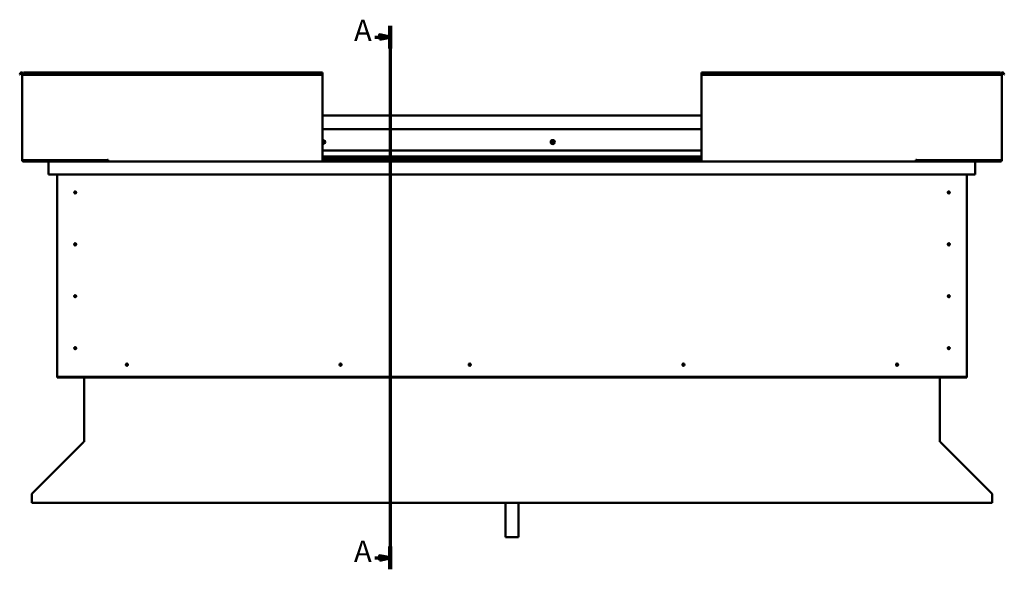
# Model space of a CAD drawing. Units: millimetres. Extents: x 20990 to 43261, y -26654 to -16590.
# Drawn here: x 37160 to 39455, y -23304 to -22022 of the extents above; entities that cross this region are included whole.
import ezdxf

# ---------------------------------------------------------------- set-up
doc = ezdxf.new("R2010")
doc.units = ezdxf.units.MM
doc.layers.add('Section Line (ISO)', color=7, linetype='Continuous', lineweight=70)
doc.layers.add('Visible (ISO)', color=7, linetype='Continuous', lineweight=50)
doc.styles.add('Label Text (ISO)', font='tahoma.ttf')

# ---------------------------------------------------------------- blocks, each defined once
blk = doc.blocks.new('2dTransSection0')
at = {"layer": 'Section Line (ISO)', "linetype": 'Continuous'}
for p, q in [((308.94, 582.25), (308.94, 328.81)), ((301.66, 576.96), (303.94, 576.96)), ((308.94, 576.96), (303.94, 577.96)), ((303.94, 577.96), (303.94, 575.96)), ((303.94, 576.96), (308.94, 576.96)), ((303.94, 575.96), (308.94, 576.96)), ((308.94, 334.11), (303.94, 335.11)), ((303.94, 335.11), (303.94, 333.11)), ((301.66, 334.11), (303.94, 334.11)), ((303.94, 334.11), (308.94, 334.11)), ((303.94, 333.11), (308.94, 334.11))]:
    blk.add_line(p, q, dxfattribs=at)
at = {"layer": 'Section Line (ISO)', "linetype": 'Continuous', "lineweight": 140}
for p, q in [((308.94, 582.25), (308.94, 571.66)), ((308.94, 339.4), (308.94, 328.81))]:
    blk.add_line(p, q, dxfattribs=at)
at = {"layer": 'Section Line (ISO)', "linetype": 'Continuous', "flags": 128}
for points in [[(303.94, 575.96), (308.94, 576.96), (303.94, 577.96), (303.94, 575.96)], [(303.94, 333.11), (308.94, 334.11), (303.94, 335.11), (303.94, 333.11)]]:
    blk.add_lwpolyline(points, dxfattribs=at)
at = {"layer": 'Section Line (ISO)'}
for points in [[(303.94, 575.96), (308.94, 576.96), (303.94, 577.96), (303.94, 575.96)], [(303.94, 333.11), (308.94, 334.11), (303.94, 335.11), (303.94, 333.11)]]:
    blk.add_solid(points, dxfattribs=at)
at = {"layer": 'Section Line (ISO)', "char_height": 10, "attachment_point": 7, "line_spacing_factor": 3.164, "style": 'Label Text (ISO)'}
for insert in [(292, 571.96), (292, 329.11)]:
    blk.add_mtext('A', dxfattribs=dict(at, insert=insert))

msp = doc.modelspace()

# ---------------------------------------------------------------- linework, layer by layer
at = {"layer": 'Visible (ISO)'}
for p, q in [((37160.4, -22149.8), (37162.3, -22146.5)), ((37169.4, -22146.5), (37169.4, -22145)), ((37169.4, -22145), (37866.4, -22145)), ((37169.4, -22146.5), (37169.4, -22149.8)), ((37866.4, -22145), (37866.4, -22146.5)), ((37866.4, -22149.8), (37866.4, -22146.5)), ((38749.4, -22145), (38749.4, -22146.5)), ((38749.4, -22145), (39446.4, -22145)), ((38749.4, -22149.8), (38749.4, -22146.5)), ((39446.4, -22146.5), (39446.4, -22145)), ((39446.4, -22146.5), (39446.4, -22149.8)), ((39455.4, -22149.8), (39453.5, -22146.5)), ((37161.7, -22150.5), (37160.4, -22149.8)), ((37161.7, -22150.5), (37163.6, -22147.2)), ((37166.4, -22148), (37166.4, -22350)), ((37169.4, -22148), (37166.4, -22148)), ((37169.4, -22150.5), (37169.4, -22149.8)), ((37169.4, -22149.8), (37866.4, -22149.8)), ((37169.4, -22150.5), (37866.4, -22150.5)), ((37866.4, -22150.5), (37866.4, -22149.8)), ((37866.4, -22350), (37866.4, -22150.5)), ((38749.4, -22150.5), (38749.4, -22149.8)), ((39446.4, -22149.8), (38749.4, -22149.8)), ((38749.4, -22350), (38749.4, -22150.5)), ((39446.4, -22150.5), (38749.4, -22150.5)), ((39446.4, -22148), (39449.4, -22148)), ((39446.4, -22150.5), (39446.4, -22149.8)), ((39449.4, -22148), (39449.4, -22350)), ((39454.1, -22150.5), (39452.2, -22147.2)), ((39454.1, -22150.5), (39455.4, -22149.8)), ((37866.4, -22246), (38749.4, -22246)), ((37866.4, -22277.5), (38749.4, -22277.5)), ((37866.4, -22327.5), (38749.4, -22327.5)), ((37169.4, -22350), (37166.4, -22350)), ((37169.4, -22350), (37364.9, -22350)), ((37306.4, -22351.5), (37169.4, -22351.5)), ((37229.5, -22353), (37169.4, -22353)), ((37229.5, -22353), (37366.4, -22353)), ((37252, -22350), (37252, -22350.6)), ((37252.9, -22350.9), (37366.4, -22350.9)), ((37254, -22351), (37306.4, -22351)), ((37306.4, -22352.9), (37306.4, -22350.9)), ((37306.4, -22350.9), (37306.4, -22352.9)), ((37364.9, -22349.2), (37364.9, -22350)), ((37366.4, -22349.2), (37364.9, -22349.2)), ((37366.4, -22350), (37366.4, -22349.2)), ((37366.4, -22353), (37366.4, -22350)), ((37366.4, -22353), (37866.4, -22353)), ((37866.4, -22341), (38749.4, -22341)), ((37866.4, -22341), (38749.4, -22341)), ((37866.4, -22341.7), (38749.4, -22341.7)), ((37866.4, -22342.4), (38749.4, -22342.4)), ((37866.4, -22346.3), (38749.4, -22346.3)), ((37866.4, -22350), (37866.4, -22353)), ((37866.4, -22350.9), (38749.4, -22350.9)), ((37866.4, -22353), (38749.4, -22353)), ((38749.4, -22350), (38749.4, -22353)), ((39249.4, -22353), (38749.4, -22353)), ((39249.4, -22350), (39249.4, -22349.2)), ((39249.4, -22349.2), (39250.9, -22349.2)), ((39249.4, -22353), (39249.4, -22350)), ((39249.4, -22350.9), (39365.9, -22350.9)), ((39249.4, -22353), (39386.3, -22353)), ((39250.9, -22349.2), (39250.9, -22350)), ((39446.4, -22350), (39250.9, -22350)), ((39309.4, -22350.9), (39309.4, -22352.9)), ((39309.4, -22352.9), (39309.4, -22350.9)), ((39309.4, -22351), (39365, -22351)), ((39309.4, -22351.5), (39446.4, -22351.5)), ((39367, -22350.6), (39367, -22350)), ((39386.3, -22353), (39446.4, -22353)), ((39446.4, -22350), (39449.4, -22350)), ((37227.9, -22354.5), (37227.9, -22354.5)), ((37227.9, -22383), (37227.9, -22354.5)), ((37227.9, -22354.6), (37227.9, -22354.5)), ((37227.9, -22354.5), (37227.9, -22354.5)), ((37227.9, -22354.6), (37227.9, -22383)), ((37227.9, -22383), (37227.9, -22354.6)), ((39387.9, -22354.5), (39387.9, -22383)), ((39387.9, -22354.6), (39387.9, -22354.5)), ((39387.9, -22354.5), (39387.9, -22354.5)), ((39387.9, -22383), (39387.9, -22354.6)), ((39387.9, -22354.6), (39387.9, -22383)), ((37227.9, -22383), (37227.9, -22383)), ((39387.9, -22383), (37227.9, -22383)), ((37247.9, -22853), (37247.9, -22383)), ((37416.4, -22383.5), (37415.6, -22383)), ((37416.4, -22383), (37416.4, -22383.5)), ((37416.4, -22383.5), (37417.3, -22383)), ((37816.4, -22383.5), (37815.6, -22383)), ((37816.4, -22383), (37816.4, -22383.5)), ((37816.4, -22383.5), (37817.3, -22383)), ((38799.4, -22383.5), (38798.6, -22383)), ((38799.4, -22383), (38799.4, -22383.5)), ((38799.4, -22383.5), (38800.3, -22383)), ((39199.4, -22383.5), (39198.6, -22383)), ((39199.4, -22383), (39199.4, -22383.5)), ((39199.4, -22383.5), (39200.3, -22383)), ((39367.9, -22383), (39367.9, -22853)), ((39387.9, -22383), (39387.9, -22383)), ((37289, -22422.9), (37289.1, -22423.1)), ((37289.1, -22423.1), (37289.9, -22425)), ((37290.8, -22426.9), (37289.9, -22425)), ((37290.9, -22427.1), (37290.8, -22426.9)), ((39325, -22422.9), (39325.1, -22423.1)), ((39325.1, -22423.1), (39325.9, -22425)), ((39326.8, -22426.9), (39325.9, -22425)), ((39326.9, -22427.1), (39326.8, -22426.9)), ((37289, -22543.9), (37289.1, -22544.1)), ((37289.1, -22544.1), (37289.9, -22546)), ((37290.8, -22547.9), (37289.9, -22546)), ((37290.9, -22548.1), (37290.8, -22547.9)), ((39325, -22543.9), (39325.1, -22544.1)), ((39325.1, -22544.1), (39325.9, -22546)), ((39326.8, -22547.9), (39325.9, -22546)), ((39326.9, -22548.1), (39326.8, -22547.9)), ((37288, -22665.8), (37288.2, -22665.9)), ((37288.2, -22665.9), (37289.9, -22667)), ((37291.7, -22668), (37289.9, -22667)), ((37291.9, -22668.2), (37291.7, -22668)), ((39325, -22664.9), (39325.1, -22665.1)), ((39325.1, -22665.1), (39325.9, -22667)), ((39326.8, -22668.9), (39325.9, -22667)), ((39326.9, -22669.1), (39326.8, -22668.9)), ((37288.5, -22786.2), (37288.6, -22786.4)), ((37288.6, -22786.4), (37289.9, -22788)), ((37291.2, -22789.6), (37289.9, -22788)), ((39324.5, -22786.2), (39324.6, -22786.4)), ((39324.6, -22786.4), (39325.9, -22788)), ((39327.2, -22789.6), (39325.9, -22788)), ((37291.4, -22789.8), (37291.2, -22789.6)), ((39327.4, -22789.8), (39327.2, -22789.6)), ((37408.8, -22828.1), (37409, -22827.9)), ((37409, -22827.9), (37410.4, -22826.5)), ((37411.9, -22825), (37410.4, -22826.5)), ((37412.1, -22824.9), (37411.9, -22825)), ((37906.8, -22828.1), (37907, -22827.9)), ((37907, -22827.9), (37908.4, -22826.5)), ((37909.9, -22825), (37908.4, -22826.5)), ((37910.1, -22824.9), (37909.9, -22825)), ((38207.8, -22828.1), (38208, -22827.9)), ((38208, -22827.9), (38209.4, -22826.5)), ((38210.9, -22825), (38209.4, -22826.5)), ((38211.1, -22824.9), (38210.9, -22825)), ((38705.8, -22828.1), (38706, -22827.9)), ((38706, -22827.9), (38707.4, -22826.5)), ((38708.9, -22825), (38707.4, -22826.5)), ((38709.1, -22824.9), (38708.9, -22825)), ((39203.8, -22828.1), (39204, -22827.9)), ((39204, -22827.9), (39205.4, -22826.5)), ((39206.9, -22825), (39205.4, -22826.5)), ((39207.1, -22824.9), (39206.9, -22825)), ((37247.9, -22853), (37247.9, -22855)), ((39367.9, -22855), (37247.9, -22855)), ((37247.9, -22855), (37247.9, -22856.5)), ((37247.9, -22856.5), (39367.9, -22856.5)), ((37310.4, -23005.6), (37310.4, -22856.5)), ((39305.4, -22856.5), (39305.4, -23005.6)), ((39367.9, -22853), (39367.9, -22855)), ((39367.9, -22855), (39367.9, -22856.5)), ((37189.1, -23127.3), (37309.8, -23006.7)), ((37310.4, -23005.6), (37310.4, -23006.2)), ((39305.4, -23006.2), (39305.4, -23005.6)), ((39306, -23006.7), (39426.8, -23127.3)), ((37188.5, -23129.4), (37188.5, -23128.2)), ((37188.5, -23148.5), (37188.5, -23129.4)), ((39427.4, -23128.2), (39427.4, -23129.4)), ((39427.4, -23129.4), (39427.4, -23148.5)), ((39427.4, -23148.5), (37188.5, -23148.5)), ((38292.9, -23148.5), (38292.9, -23228.6)), ((38322.9, -23148.5), (38322.9, -23228.6)), ((38322.9, -23228.6), (38292.9, -23228.6))]:
    msp.add_line(p, q, dxfattribs=at)
for centre, radius in [((38402.9, -22307.5), 4.75), ((37289.9, -22425), 2.4), ((39325.9, -22425), 2.4), ((37289.9, -22546), 2.4), ((39325.9, -22546), 2.4), ((37289.9, -22667), 2.4), ((39325.9, -22667), 2.4), ((37289.9, -22788), 2.4), ((39325.9, -22788), 2.4), ((37410.4, -22826.5), 2.4), ((37908.4, -22826.5), 2.4), ((38209.4, -22826.5), 2.4), ((38707.4, -22826.5), 2.4), ((39205.4, -22826.5), 2.4)]:
    msp.add_circle(centre, radius, dxfattribs=at)
for centre, radius, start, end in [((37164.9, -22148), 3, 0, 150), ((37164.9, -22148), 1.5, 0, 150), ((39450.9, -22148), 3, 30, 180), ((39450.9, -22148), 1.5, 30, 180), ((37867.9, -22307.5), 4.75, 251.5915, 108.4085), ((37867.9, -22307.5), 2.21, 97.3136, 132.8377), ((37866.4, -22306.6), 0.45, 75.081, 79.0545), ((37866.7, -22305.4), 0.787, 255.081, 348.3975), ((37867.9, -22305.7), 0.45, 120.1779, 168.3975), ((37867.9, -22307.5), 2.21, 37.3136, 86.1649), ((37867.9, -22305.7), 0.45, 15.081, 63.3006), ((37869.1, -22305.4), 0.787, 195.081, 288.3975), ((37869.5, -22306.5), 0.45, 60.1779, 108.3975), ((37870.3, -22307.4), 0.787, 135.081, 228.3975), ((37869.5, -22306.5), 0.45, 315.081, 3.3006), ((37867.9, -22307.5), 2.21, 337.3136, 26.1649), ((38402.9, -22307.5), 2.21, 129.197, 178.0483), ((38401.1, -22307.6), 0.45, 106.9644, 155.1839), ((38400.8, -22306.4), 0.787, 286.9644, 20.2809), ((38401.9, -22306), 0.45, 152.0613, 200.2809), ((38402.9, -22307.5), 2.21, 69.197, 118.0483), ((38401.9, -22306), 0.45, 46.9644, 95.1839), ((38402.8, -22305.1), 0.787, 226.9644, 320.2809), ((38403.7, -22305.9), 0.45, 92.0613, 140.2809), ((38402.9, -22307.5), 2.21, 9.197, 58.0483), ((38403.7, -22305.9), 0.45, 346.9644, 35.1839), ((38404.9, -22306.2), 0.787, 166.9644, 260.2809), ((38404.7, -22307.4), 0.45, 32.0613, 80.2809), ((37866.4, -22308.4), 0.45, 273.9261, 288.3975), ((37867.9, -22307.5), 2.21, 227.1623, 266.1649), ((37866.8, -22309.6), 0.787, 15.081, 108.3975), ((37868, -22309.3), 0.45, 195.081, 243.3006), ((37867.9, -22307.5), 2.21, 277.3136, 326.1649), ((37868, -22309.3), 0.45, 300.1779, 348.3975), ((37869.2, -22309.5), 0.787, 75.081, 168.3975), ((37869.5, -22308.3), 0.45, 255.081, 303.3006), ((37869.5, -22308.3), 0.45, 0.1779, 48.3975), ((38401.1, -22307.6), 0.45, 212.0613, 260.2809), ((38402.9, -22307.5), 2.21, 189.197, 238.0483), ((38400.9, -22308.8), 0.787, 346.9644, 80.2809), ((38402.1, -22309.1), 0.45, 166.9644, 215.1839), ((38402.1, -22309.1), 0.45, 272.0613, 320.2809), ((38402.9, -22307.5), 2.21, 249.197, 298.0483), ((38403.1, -22309.9), 0.787, 46.9644, 140.2809), ((38403.9, -22309), 0.45, 226.9644, 275.1839), ((38402.9, -22307.5), 2.21, 309.197, 358.0483), ((38405.1, -22308.6), 0.787, 106.9644, 200.2809), ((38403.9, -22309), 0.45, 332.0613, 20.2809), ((38404.7, -22307.4), 0.45, 286.9644, 335.1839), ((37169.4, -22350), 3, 180, 270), ((37169.4, -22350), 1.5, 180, 270), ((37229.5, -22354.6), 1.6, 90, 176.4167), ((37229.5, -22354.6), 1.6, 90, 176.4167), ((37306.3, -22352.9), 0.1, 270, 0), ((37306.3, -22352.9), 0.1, 270, 0), ((39309.5, -22352.9), 0.1, 180, 270), ((39309.5, -22352.9), 0.1, 180, 270), ((39386.3, -22354.6), 1.6, 3.5833, 90), ((39386.3, -22354.6), 1.6, 3.5833, 90), ((39446.4, -22350), 3, 270, 0), ((39446.4, -22350), 1.5, 270, 0), ((37229.5, -22354.6), 1.6, 176.4167, 180), ((39386.3, -22354.6), 1.6, 0, 3.5833), ((37289.9, -22425), 2.05, 200.6571, 294.3885), ((37289.9, -22425), 2.05, 20.6571, 114.3885), ((39325.9, -22425), 2.05, 200.6571, 294.3885), ((39325.9, -22425), 2.05, 20.6571, 114.3885), ((37289.9, -22546), 2.05, 200.6571, 294.3885), ((37289.9, -22546), 2.05, 20.6571, 114.3885), ((39325.9, -22546), 2.05, 200.6571, 294.3885), ((39325.9, -22546), 2.05, 20.6571, 114.3885), ((37289.9, -22667), 2.05, 55.2287, 148.9601), ((37289.9, -22667), 2.05, 235.2287, 328.9601), ((39325.9, -22667), 2.05, 200.6571, 294.3885), ((39325.9, -22667), 2.05, 20.6571, 114.3885), ((37289.9, -22788), 2.05, 215.871, 309.6024), ((37289.9, -22788), 2.05, 35.871, 129.6024), ((39325.9, -22788), 2.05, 215.871, 309.6024), ((39325.9, -22788), 2.05, 35.871, 129.6024), ((37410.4, -22826.5), 2.05, 131.2686, 225), ((37410.4, -22826.5), 2.05, 311.2686, 45), ((37908.4, -22826.5), 2.05, 131.2686, 225), ((37908.4, -22826.5), 2.05, 311.2686, 45), ((38209.4, -22826.5), 2.05, 131.2686, 225), ((38209.4, -22826.5), 2.05, 311.2686, 45), ((38707.4, -22826.5), 2.05, 131.2686, 225), ((38707.4, -22826.5), 2.05, 311.2686, 45), ((39205.4, -22826.5), 2.05, 131.2686, 225), ((39205.4, -22826.5), 2.05, 311.2686, 45)]:
    msp.add_arc(centre, radius, start, end, dxfattribs=at)
for points, knots in [([(37867.7, -22305.3), (37867.7, -22305.3), (37867.7, -22305.3), (37867.9, -22305.2), (37867.9, -22305.2), (37868, -22305.3), (37868, -22305.3), (37868.1, -22305.3)], [0.17438702, 0.17438702, 0.17438702, 0.17438702, 0.18896797, 0.18896797, 0.20586323, 0.20586323, 0.21737851, 0.21737851, 0.21737851, 0.21737851]), ([(37869.7, -22306.2), (37869.7, -22306.2), (37869.8, -22306.2), (37869.8, -22306.3), (37869.9, -22306.4), (37869.9, -22306.4), (37869.9, -22306.5), (37869.9, -22306.5)], [0.17438702, 0.17438702, 0.17438702, 0.17438702, 0.18896797, 0.18896797, 0.20586323, 0.20586323, 0.21737852, 0.21737852, 0.21737852, 0.21737852]), ([(38401.5, -22305.8), (38401.6, -22305.7), (38401.6, -22305.7), (38401.7, -22305.6), (38401.7, -22305.6), (38401.8, -22305.6), (38401.9, -22305.5), (38401.9, -22305.5)], [0.17438702, 0.17438702, 0.17438702, 0.17438702, 0.18896797, 0.18896797, 0.20586323, 0.20586323, 0.21737851, 0.21737851, 0.21737851, 0.21737851]), ([(38403.7, -22305.4), (38403.8, -22305.4), (38403.8, -22305.4), (38403.9, -22305.5), (38404, -22305.5), (38404.1, -22305.6), (38404.1, -22305.6), (38404.1, -22305.6)], [0.17438702, 0.17438702, 0.17438702, 0.17438702, 0.18896797, 0.18896797, 0.20586323, 0.20586323, 0.21737851, 0.21737851, 0.21737851, 0.21737851]), ([(38405.1, -22307.1), (38405.1, -22307.2), (38405.2, -22307.2), (38405.2, -22307.3), (38405.2, -22307.4), (38405.2, -22307.5), (38405.2, -22307.5), (38405.1, -22307.6)], [0.17438702, 0.17438702, 0.17438702, 0.17438702, 0.18896797, 0.18896797, 0.20586323, 0.20586323, 0.21737852, 0.21737852, 0.21737852, 0.21737852]), ([(37868.2, -22309.7), (37868.2, -22309.7), (37868.1, -22309.7), (37868, -22309.7), (37868, -22309.7), (37867.9, -22309.7), (37867.8, -22309.7), (37867.8, -22309.7)], [0.17438702, 0.17438702, 0.17438702, 0.17438702, 0.18896797, 0.18896797, 0.20586323, 0.20586323, 0.21737852, 0.21737852, 0.21737852, 0.21737852]), ([(37870, -22308.3), (37870, -22308.4), (37870, -22308.4), (37869.9, -22308.5), (37869.9, -22308.6), (37869.8, -22308.7), (37869.8, -22308.7), (37869.8, -22308.7)], [0.17438702, 0.17438702, 0.17438702, 0.17438702, 0.18896797, 0.18896797, 0.20586323, 0.20586323, 0.21737852, 0.21737852, 0.21737852, 0.21737852]), ([(38400.8, -22307.8), (38400.7, -22307.8), (38400.7, -22307.8), (38400.7, -22307.6), (38400.7, -22307.6), (38400.7, -22307.5), (38400.7, -22307.5), (38400.7, -22307.4)], [0.17438702, 0.17438702, 0.17438702, 0.17438702, 0.18896797, 0.18896797, 0.20586323, 0.20586323, 0.21737852, 0.21737852, 0.21737852, 0.21737852]), ([(38402.2, -22309.6), (38402.1, -22309.6), (38402.1, -22309.6), (38401.9, -22309.5), (38401.9, -22309.5), (38401.8, -22309.4), (38401.8, -22309.4), (38401.8, -22309.4)], [0.17438702, 0.17438702, 0.17438702, 0.17438702, 0.18896797, 0.18896797, 0.20586323, 0.20586323, 0.21737852, 0.21737852, 0.21737852, 0.21737852]), ([(38404.3, -22309.2), (38404.3, -22309.2), (38404.3, -22309.3), (38404.2, -22309.4), (38404.1, -22309.4), (38404.1, -22309.4), (38404, -22309.4), (38404, -22309.4)], [0.17438702, 0.17438702, 0.17438702, 0.17438702, 0.18896797, 0.18896797, 0.20586323, 0.20586323, 0.21737852, 0.21737852, 0.21737852, 0.21737852]), ([(37252.9, -22350.9), (37252.8, -22350.9), (37252.6, -22350.9), (37252.4, -22350.8), (37252.3, -22350.8), (37252.1, -22350.7), (37252.1, -22350.7), (37252.1, -22350.7), (37252, -22350.7), (37252, -22350.6), (37252, -22350.6), (37252, -22350.6), (37252, -22350.6), (37252, -22350.6)], [-0.9410371, -0.9410371, -0.9410371, -0.9410371, -0.8493155, -0.8493155, -0.7576172, -0.7576172, -0.7289628, -0.7289628, -0.7163957, -0.7163957, -0.7088153, -0.7088153, -0.7032106, -0.7032106, -0.7032106, -0.7032106]), ([(37254.8, -22350.9), (37254.7, -22350.9), (37254.5, -22350.9), (37254.3, -22351), (37254.1, -22351), (37254, -22351)], [-1.2256047, -1.2256047, -1.2256047, -1.2256047, -1.1751543, -1.1751543, -1.1155126, -1.1155126, -1.1155126, -1.1155126]), ([(39364.2, -22350.9), (39364.3, -22350.9), (39364.5, -22350.9), (39364.7, -22351), (39364.9, -22351), (39365, -22351)], [-1.2256047, -1.2256047, -1.2256047, -1.2256047, -1.1751543, -1.1751543, -1.1155126, -1.1155126, -1.1155126, -1.1155126]), ([(39365, -22351), (39365.6, -22351), (39366.1, -22350.9), (39366.6, -22350.8), (39366.8, -22350.8), (39366.9, -22350.7), (39366.9, -22350.7), (39366.9, -22350.7), (39367, -22350.7), (39367, -22350.6), (39367, -22350.6), (39367, -22350.6), (39367, -22350.6), (39367, -22350.6)], [-1.1155126, -1.1155126, -1.1155126, -1.1155126, -0.8493155, -0.8493155, -0.7576172, -0.7576172, -0.7289628, -0.7289628, -0.7163957, -0.7163957, -0.7088153, -0.7088153, -0.7032106, -0.7032106, -0.7032106, -0.7032106]), ([(37287.9, -22424.5), (37287.9, -22424.4), (37287.9, -22424.3), (37288, -22424.1), (37288, -22423.9), (37288.2, -22423.6), (37288.3, -22423.4), (37288.6, -22423.1), (37288.7, -22423.1), (37288.8, -22423), (37288.9, -22422.9), (37289, -22422.9)], [0.9722954, 0.9722954, 0.9722954, 0.9722954, 1.054543, 1.054543, 1.1645704, 1.1645704, 1.2620554, 1.2620554, 1.289972, 1.289972, 1.3178886, 1.3178886, 1.3178886, 1.3178886]), ([(37288, -22425.7), (37288, -22425.7), (37288, -22425.7), (37288, -22425.6), (37287.9, -22425.5), (37287.9, -22425.1), (37287.9, -22424.9), (37287.9, -22424.6), (37287.9, -22424.6), (37287.9, -22424.5)], [1.0296095, 1.0296095, 1.0296095, 1.0296095, 1.1266468, 1.1266468, 1.3399415, 1.3399415, 1.5532361, 1.5532361, 1.5988171, 1.5988171, 1.5988171, 1.5988171]), ([(37291.9, -22425.5), (37291.9, -22425.5), (37291.9, -22425.6), (37291.9, -22425.9), (37291.9, -22426.1), (37291.7, -22426.4), (37291.6, -22426.6), (37291.3, -22426.8), (37291.2, -22426.9), (37291.1, -22427), (37291, -22427.1), (37290.9, -22427.1)], [0.9725494, 0.9725494, 0.9725494, 0.9725494, 1.0547969, 1.0547969, 1.1648244, 1.1648244, 1.2623094, 1.2623094, 1.290226, 1.290226, 1.3181426, 1.3181426, 1.3181426, 1.3181426]), ([(37291.9, -22424.3), (37291.9, -22424.3), (37291.9, -22424.3), (37291.9, -22424.4), (37291.9, -22424.5), (37292, -22424.8), (37292, -22425), (37292, -22425.3), (37291.9, -22425.4), (37291.9, -22425.5)], [1.0298299, 1.0298299, 1.0298299, 1.0298299, 1.1268672, 1.1268672, 1.3401618, 1.3401618, 1.5534565, 1.5534565, 1.5990374, 1.5990374, 1.5990374, 1.5990374]), ([(39323.9, -22424.5), (39323.9, -22424.4), (39323.9, -22424.3), (39324, -22424.1), (39324, -22423.9), (39324.2, -22423.6), (39324.3, -22423.4), (39324.6, -22423.1), (39324.7, -22423.1), (39324.8, -22423), (39324.9, -22422.9), (39325, -22422.9)], [0.9722954, 0.9722954, 0.9722954, 0.9722954, 1.054543, 1.054543, 1.1645704, 1.1645704, 1.2620554, 1.2620554, 1.289972, 1.289972, 1.3178886, 1.3178886, 1.3178886, 1.3178886]), ([(39324, -22425.7), (39324, -22425.7), (39324, -22425.7), (39324, -22425.6), (39323.9, -22425.5), (39323.9, -22425.1), (39323.9, -22424.9), (39323.9, -22424.6), (39323.9, -22424.6), (39323.9, -22424.5)], [1.0296095, 1.0296095, 1.0296095, 1.0296095, 1.1266468, 1.1266468, 1.3399415, 1.3399415, 1.5532361, 1.5532361, 1.5988171, 1.5988171, 1.5988171, 1.5988171]), ([(39327.9, -22425.5), (39327.9, -22425.5), (39327.9, -22425.6), (39327.9, -22425.9), (39327.9, -22426.1), (39327.7, -22426.4), (39327.6, -22426.6), (39327.3, -22426.8), (39327.2, -22426.9), (39327.1, -22427), (39327, -22427.1), (39326.9, -22427.1)], [0.9725494, 0.9725494, 0.9725494, 0.9725494, 1.0547969, 1.0547969, 1.1648244, 1.1648244, 1.2623094, 1.2623094, 1.290226, 1.290226, 1.3181426, 1.3181426, 1.3181426, 1.3181426]), ([(39327.9, -22424.3), (39327.9, -22424.3), (39327.9, -22424.3), (39327.9, -22424.4), (39327.9, -22424.5), (39328, -22424.8), (39328, -22425), (39328, -22425.3), (39327.9, -22425.4), (39327.9, -22425.5)], [1.0298299, 1.0298299, 1.0298299, 1.0298299, 1.1268672, 1.1268672, 1.3401618, 1.3401618, 1.5534565, 1.5534565, 1.5990374, 1.5990374, 1.5990374, 1.5990374]), ([(37287.9, -22545.5), (37287.9, -22545.4), (37287.9, -22545.3), (37288, -22545.1), (37288, -22544.9), (37288.2, -22544.6), (37288.3, -22544.4), (37288.6, -22544.1), (37288.7, -22544.1), (37288.8, -22544), (37288.9, -22543.9), (37289, -22543.9)], [0.9722954, 0.9722954, 0.9722954, 0.9722954, 1.054543, 1.054543, 1.1645704, 1.1645704, 1.2620554, 1.2620554, 1.289972, 1.289972, 1.3178886, 1.3178886, 1.3178886, 1.3178886]), ([(37288, -22546.7), (37288, -22546.7), (37288, -22546.7), (37288, -22546.6), (37287.9, -22546.5), (37287.9, -22546.1), (37287.9, -22545.9), (37287.9, -22545.6), (37287.9, -22545.6), (37287.9, -22545.5)], [1.0296095, 1.0296095, 1.0296095, 1.0296095, 1.1266468, 1.1266468, 1.3399415, 1.3399415, 1.5532361, 1.5532361, 1.5988171, 1.5988171, 1.5988171, 1.5988171]), ([(37291.9, -22546.5), (37291.9, -22546.5), (37291.9, -22546.6), (37291.9, -22546.9), (37291.9, -22547.1), (37291.7, -22547.4), (37291.6, -22547.6), (37291.3, -22547.8), (37291.2, -22547.9), (37291.1, -22548), (37291, -22548.1), (37290.9, -22548.1)], [0.9725494, 0.9725494, 0.9725494, 0.9725494, 1.0547969, 1.0547969, 1.1648244, 1.1648244, 1.2623094, 1.2623094, 1.290226, 1.290226, 1.3181426, 1.3181426, 1.3181426, 1.3181426]), ([(37291.9, -22545.3), (37291.9, -22545.3), (37291.9, -22545.3), (37291.9, -22545.4), (37291.9, -22545.5), (37292, -22545.8), (37292, -22546), (37292, -22546.3), (37291.9, -22546.4), (37291.9, -22546.5)], [1.0298299, 1.0298299, 1.0298299, 1.0298299, 1.1268672, 1.1268672, 1.3401618, 1.3401618, 1.5534565, 1.5534565, 1.5990374, 1.5990374, 1.5990374, 1.5990374]), ([(39323.9, -22545.5), (39323.9, -22545.4), (39323.9, -22545.3), (39324, -22545.1), (39324, -22544.9), (39324.2, -22544.6), (39324.3, -22544.4), (39324.6, -22544.1), (39324.7, -22544.1), (39324.8, -22544), (39324.9, -22543.9), (39325, -22543.9)], [0.9722954, 0.9722954, 0.9722954, 0.9722954, 1.054543, 1.054543, 1.1645704, 1.1645704, 1.2620554, 1.2620554, 1.289972, 1.289972, 1.3178886, 1.3178886, 1.3178886, 1.3178886]), ([(39324, -22546.7), (39324, -22546.7), (39324, -22546.7), (39324, -22546.6), (39323.9, -22546.5), (39323.9, -22546.1), (39323.9, -22545.9), (39323.9, -22545.6), (39323.9, -22545.6), (39323.9, -22545.5)], [1.0296095, 1.0296095, 1.0296095, 1.0296095, 1.1266468, 1.1266468, 1.3399415, 1.3399415, 1.5532361, 1.5532361, 1.5988171, 1.5988171, 1.5988171, 1.5988171]), ([(39327.9, -22546.5), (39327.9, -22546.5), (39327.9, -22546.6), (39327.9, -22546.9), (39327.9, -22547.1), (39327.7, -22547.4), (39327.6, -22547.6), (39327.3, -22547.8), (39327.2, -22547.9), (39327.1, -22548), (39327, -22548.1), (39326.9, -22548.1)], [0.9725494, 0.9725494, 0.9725494, 0.9725494, 1.0547969, 1.0547969, 1.1648244, 1.1648244, 1.2623094, 1.2623094, 1.290226, 1.290226, 1.3181426, 1.3181426, 1.3181426, 1.3181426]), ([(39327.9, -22545.3), (39327.9, -22545.3), (39327.9, -22545.3), (39327.9, -22545.4), (39327.9, -22545.5), (39328, -22545.8), (39328, -22546), (39328, -22546.3), (39327.9, -22546.4), (39327.9, -22546.5)], [1.0298299, 1.0298299, 1.0298299, 1.0298299, 1.1268672, 1.1268672, 1.3401618, 1.3401618, 1.5534565, 1.5534565, 1.5990374, 1.5990374, 1.5990374, 1.5990374]), ([(37288, -22667.7), (37288, -22667.7), (37287.9, -22667.6), (37287.8, -22667.4), (37287.7, -22667.2), (37287.7, -22666.8), (37287.7, -22666.6), (37287.8, -22666.2), (37287.8, -22666.1), (37287.9, -22666), (37287.9, -22665.9), (37288, -22665.8)], [0.9725494, 0.9725494, 0.9725494, 0.9725494, 1.0547969, 1.0547969, 1.1648244, 1.1648244, 1.2623094, 1.2623094, 1.290226, 1.290226, 1.3181426, 1.3181426, 1.3181426, 1.3181426]), ([(37288.8, -22668.7), (37288.8, -22668.7), (37288.7, -22668.7), (37288.6, -22668.6), (37288.5, -22668.5), (37288.3, -22668.3), (37288.2, -22668.1), (37288.1, -22667.9), (37288.1, -22667.8), (37288, -22667.7)], [1.0298299, 1.0298299, 1.0298299, 1.0298299, 1.1268672, 1.1268672, 1.3401618, 1.3401618, 1.5534565, 1.5534565, 1.5990374, 1.5990374, 1.5990374, 1.5990374]), ([(37291.1, -22665.3), (37291.1, -22665.3), (37291.1, -22665.3), (37291.2, -22665.4), (37291.3, -22665.5), (37291.5, -22665.7), (37291.7, -22665.9), (37291.8, -22666.1), (37291.8, -22666.2), (37291.8, -22666.2)], [1.0296095, 1.0296095, 1.0296095, 1.0296095, 1.1266468, 1.1266468, 1.3399415, 1.3399415, 1.5532361, 1.5532361, 1.5988171, 1.5988171, 1.5988171, 1.5988171]), ([(37291.8, -22666.2), (37291.9, -22666.3), (37292, -22666.4), (37292.1, -22666.6), (37292.1, -22666.8), (37292.2, -22667.2), (37292.2, -22667.4), (37292.1, -22667.8), (37292.1, -22667.8), (37292, -22668), (37292, -22668.1), (37291.9, -22668.2)], [0.9722954, 0.9722954, 0.9722954, 0.9722954, 1.054543, 1.054543, 1.1645704, 1.1645704, 1.2620554, 1.2620554, 1.289972, 1.289972, 1.3178886, 1.3178886, 1.3178886, 1.3178886]), ([(39323.9, -22666.5), (39323.9, -22666.4), (39323.9, -22666.3), (39324, -22666.1), (39324, -22665.9), (39324.2, -22665.6), (39324.3, -22665.4), (39324.6, -22665.1), (39324.7, -22665.1), (39324.8, -22665), (39324.9, -22664.9), (39325, -22664.9)], [0.9722954, 0.9722954, 0.9722954, 0.9722954, 1.054543, 1.054543, 1.1645704, 1.1645704, 1.2620554, 1.2620554, 1.289972, 1.289972, 1.3178886, 1.3178886, 1.3178886, 1.3178886]), ([(39324, -22667.7), (39324, -22667.7), (39324, -22667.7), (39324, -22667.6), (39323.9, -22667.5), (39323.9, -22667.1), (39323.9, -22666.9), (39323.9, -22666.6), (39323.9, -22666.6), (39323.9, -22666.5)], [1.0296095, 1.0296095, 1.0296095, 1.0296095, 1.1266468, 1.1266468, 1.3399415, 1.3399415, 1.5532361, 1.5532361, 1.5988171, 1.5988171, 1.5988171, 1.5988171]), ([(39327.9, -22667.5), (39327.9, -22667.5), (39327.9, -22667.6), (39327.9, -22667.9), (39327.9, -22668.1), (39327.7, -22668.4), (39327.6, -22668.6), (39327.3, -22668.8), (39327.2, -22668.9), (39327.1, -22669), (39327, -22669.1), (39326.9, -22669.1)], [0.9725494, 0.9725494, 0.9725494, 0.9725494, 1.0547969, 1.0547969, 1.1648244, 1.1648244, 1.2623094, 1.2623094, 1.290226, 1.290226, 1.3181426, 1.3181426, 1.3181426, 1.3181426]), ([(39327.9, -22666.3), (39327.9, -22666.3), (39327.9, -22666.3), (39327.9, -22666.4), (39327.9, -22666.5), (39328, -22666.8), (39328, -22667), (39328, -22667.3), (39327.9, -22667.4), (39327.9, -22667.5)], [1.0298299, 1.0298299, 1.0298299, 1.0298299, 1.1268672, 1.1268672, 1.3401618, 1.3401618, 1.5534565, 1.5534565, 1.5990374, 1.5990374, 1.5990374, 1.5990374]), ([(37287.9, -22788.1), (37287.9, -22788), (37287.8, -22787.9), (37287.8, -22787.6), (37287.8, -22787.5), (37287.9, -22787.1), (37288, -22786.9), (37288.1, -22786.6), (37288.2, -22786.5), (37288.3, -22786.3), (37288.4, -22786.3), (37288.5, -22786.2)], [0.9725494, 0.9725494, 0.9725494, 0.9725494, 1.0547969, 1.0547969, 1.1648244, 1.1648244, 1.2623094, 1.2623094, 1.290226, 1.290226, 1.3181426, 1.3181426, 1.3181426, 1.3181426]), ([(37288.3, -22789.2), (37288.3, -22789.2), (37288.2, -22789.2), (37288.2, -22789.1), (37288.1, -22789), (37288, -22788.7), (37287.9, -22788.5), (37287.9, -22788.2), (37287.9, -22788.1), (37287.9, -22788.1)], [1.0298299, 1.0298299, 1.0298299, 1.0298299, 1.1268672, 1.1268672, 1.3401618, 1.3401618, 1.5534565, 1.5534565, 1.5990374, 1.5990374, 1.5990374, 1.5990374]), ([(37292, -22787.9), (37292, -22788), (37292, -22788.1), (37292.1, -22788.4), (37292.1, -22788.5), (37292, -22788.9), (37291.9, -22789.1), (37291.7, -22789.4), (37291.7, -22789.5), (37291.6, -22789.6), (37291.5, -22789.7), (37291.4, -22789.8)], [0.9722954, 0.9722954, 0.9722954, 0.9722954, 1.054543, 1.054543, 1.1645704, 1.1645704, 1.2620554, 1.2620554, 1.289972, 1.289972, 1.3178886, 1.3178886, 1.3178886, 1.3178886]), ([(37291.6, -22786.8), (37291.6, -22786.8), (37291.6, -22786.8), (37291.7, -22786.9), (37291.8, -22787), (37291.9, -22787.3), (37291.9, -22787.5), (37292, -22787.8), (37292, -22787.9), (37292, -22787.9)], [1.0296095, 1.0296095, 1.0296095, 1.0296095, 1.1266468, 1.1266468, 1.3399415, 1.3399415, 1.5532361, 1.5532361, 1.5988171, 1.5988171, 1.5988171, 1.5988171]), ([(39323.9, -22788.1), (39323.9, -22788), (39323.8, -22787.9), (39323.8, -22787.6), (39323.8, -22787.5), (39323.9, -22787.1), (39324, -22786.9), (39324.1, -22786.6), (39324.2, -22786.5), (39324.3, -22786.3), (39324.4, -22786.3), (39324.5, -22786.2)], [0.9725494, 0.9725494, 0.9725494, 0.9725494, 1.0547969, 1.0547969, 1.1648244, 1.1648244, 1.2623094, 1.2623094, 1.290226, 1.290226, 1.3181426, 1.3181426, 1.3181426, 1.3181426]), ([(39324.3, -22789.2), (39324.3, -22789.2), (39324.2, -22789.2), (39324.2, -22789.1), (39324.1, -22789), (39324, -22788.7), (39323.9, -22788.5), (39323.9, -22788.2), (39323.9, -22788.1), (39323.9, -22788.1)], [1.0298299, 1.0298299, 1.0298299, 1.0298299, 1.1268672, 1.1268672, 1.3401618, 1.3401618, 1.5534565, 1.5534565, 1.5990374, 1.5990374, 1.5990374, 1.5990374]), ([(39328, -22787.9), (39328, -22788), (39328, -22788.1), (39328.1, -22788.4), (39328.1, -22788.5), (39328, -22788.9), (39327.9, -22789.1), (39327.7, -22789.4), (39327.7, -22789.5), (39327.6, -22789.6), (39327.5, -22789.7), (39327.4, -22789.8)], [0.9722954, 0.9722954, 0.9722954, 0.9722954, 1.054543, 1.054543, 1.1645704, 1.1645704, 1.2620554, 1.2620554, 1.289972, 1.289972, 1.3178886, 1.3178886, 1.3178886, 1.3178886]), ([(39327.6, -22786.8), (39327.6, -22786.8), (39327.6, -22786.8), (39327.7, -22786.9), (39327.8, -22787), (39327.9, -22787.3), (39327.9, -22787.5), (39328, -22787.8), (39328, -22787.9), (39328, -22787.9)], [1.0296095, 1.0296095, 1.0296095, 1.0296095, 1.1266468, 1.1266468, 1.3399415, 1.3399415, 1.5532361, 1.5532361, 1.5988171, 1.5988171, 1.5988171, 1.5988171]), ([(37410.7, -22828.5), (37410.6, -22828.6), (37410.5, -22828.6), (37410.3, -22828.6), (37410.1, -22828.7), (37409.7, -22828.6), (37409.5, -22828.6), (37409.2, -22828.4), (37409.1, -22828.4), (37408.9, -22828.3), (37408.9, -22828.2), (37408.8, -22828.1)], [0.9725494, 0.9725494, 0.9725494, 0.9725494, 1.0547969, 1.0547969, 1.1648244, 1.1648244, 1.2623094, 1.2623094, 1.290226, 1.290226, 1.3181426, 1.3181426, 1.3181426, 1.3181426]), ([(37409.1, -22825), (37409.1, -22824.9), (37409.1, -22824.9), (37409.2, -22824.9), (37409.3, -22824.8), (37409.6, -22824.6), (37409.8, -22824.5), (37410.1, -22824.5), (37410.1, -22824.5), (37410.2, -22824.5)], [1.0296095, 1.0296095, 1.0296095, 1.0296095, 1.1266468, 1.1266468, 1.3399415, 1.3399415, 1.5532361, 1.5532361, 1.5988171, 1.5988171, 1.5988171, 1.5988171]), ([(37410.2, -22824.5), (37410.3, -22824.4), (37410.3, -22824.4), (37410.6, -22824.3), (37410.8, -22824.3), (37411.1, -22824.4), (37411.4, -22824.4), (37411.7, -22824.6), (37411.8, -22824.6), (37411.9, -22824.7), (37412, -22824.8), (37412.1, -22824.9)], [0.9722954, 0.9722954, 0.9722954, 0.9722954, 1.054543, 1.054543, 1.1645704, 1.1645704, 1.2620554, 1.2620554, 1.289972, 1.289972, 1.3178886, 1.3178886, 1.3178886, 1.3178886]), ([(37411.8, -22828), (37411.8, -22828), (37411.8, -22828.1), (37411.7, -22828.1), (37411.6, -22828.2), (37411.3, -22828.4), (37411.1, -22828.4), (37410.8, -22828.5), (37410.8, -22828.5), (37410.7, -22828.5)], [1.0298299, 1.0298299, 1.0298299, 1.0298299, 1.1268672, 1.1268672, 1.3401618, 1.3401618, 1.5534565, 1.5534565, 1.5990374, 1.5990374, 1.5990374, 1.5990374]), ([(37908.7, -22828.5), (37908.6, -22828.6), (37908.5, -22828.6), (37908.3, -22828.6), (37908.1, -22828.7), (37907.7, -22828.6), (37907.5, -22828.6), (37907.2, -22828.4), (37907.1, -22828.4), (37906.9, -22828.3), (37906.9, -22828.2), (37906.8, -22828.1)], [0.9725494, 0.9725494, 0.9725494, 0.9725494, 1.0547969, 1.0547969, 1.1648244, 1.1648244, 1.2623094, 1.2623094, 1.290226, 1.290226, 1.3181426, 1.3181426, 1.3181426, 1.3181426]), ([(37907.1, -22825), (37907.1, -22824.9), (37907.1, -22824.9), (37907.2, -22824.9), (37907.3, -22824.8), (37907.6, -22824.6), (37907.8, -22824.5), (37908.1, -22824.5), (37908.1, -22824.5), (37908.2, -22824.5)], [1.0296095, 1.0296095, 1.0296095, 1.0296095, 1.1266468, 1.1266468, 1.3399415, 1.3399415, 1.5532361, 1.5532361, 1.5988171, 1.5988171, 1.5988171, 1.5988171]), ([(37908.2, -22824.5), (37908.3, -22824.4), (37908.3, -22824.4), (37908.6, -22824.3), (37908.8, -22824.3), (37909.1, -22824.4), (37909.4, -22824.4), (37909.7, -22824.6), (37909.8, -22824.6), (37909.9, -22824.7), (37910, -22824.8), (37910.1, -22824.9)], [0.9722954, 0.9722954, 0.9722954, 0.9722954, 1.054543, 1.054543, 1.1645704, 1.1645704, 1.2620554, 1.2620554, 1.289972, 1.289972, 1.3178886, 1.3178886, 1.3178886, 1.3178886]), ([(37909.8, -22828), (37909.8, -22828), (37909.8, -22828.1), (37909.7, -22828.1), (37909.6, -22828.2), (37909.3, -22828.4), (37909.1, -22828.4), (37908.8, -22828.5), (37908.8, -22828.5), (37908.7, -22828.5)], [1.0298299, 1.0298299, 1.0298299, 1.0298299, 1.1268672, 1.1268672, 1.3401618, 1.3401618, 1.5534565, 1.5534565, 1.5990374, 1.5990374, 1.5990374, 1.5990374]), ([(38209.7, -22828.5), (38209.6, -22828.6), (38209.5, -22828.6), (38209.3, -22828.6), (38209.1, -22828.7), (38208.7, -22828.6), (38208.5, -22828.6), (38208.2, -22828.4), (38208.1, -22828.4), (38207.9, -22828.3), (38207.9, -22828.2), (38207.8, -22828.1)], [0.9725494, 0.9725494, 0.9725494, 0.9725494, 1.0547969, 1.0547969, 1.1648244, 1.1648244, 1.2623094, 1.2623094, 1.290226, 1.290226, 1.3181426, 1.3181426, 1.3181426, 1.3181426]), ([(38208.1, -22825), (38208.1, -22824.9), (38208.1, -22824.9), (38208.2, -22824.9), (38208.3, -22824.8), (38208.6, -22824.6), (38208.8, -22824.5), (38209.1, -22824.5), (38209.1, -22824.5), (38209.2, -22824.5)], [1.0296095, 1.0296095, 1.0296095, 1.0296095, 1.1266468, 1.1266468, 1.3399415, 1.3399415, 1.5532361, 1.5532361, 1.5988171, 1.5988171, 1.5988171, 1.5988171]), ([(38209.2, -22824.5), (38209.3, -22824.4), (38209.3, -22824.4), (38209.6, -22824.3), (38209.8, -22824.3), (38210.1, -22824.4), (38210.4, -22824.4), (38210.7, -22824.6), (38210.8, -22824.6), (38210.9, -22824.7), (38211, -22824.8), (38211.1, -22824.9)], [0.9722954, 0.9722954, 0.9722954, 0.9722954, 1.054543, 1.054543, 1.1645704, 1.1645704, 1.2620554, 1.2620554, 1.289972, 1.289972, 1.3178886, 1.3178886, 1.3178886, 1.3178886]), ([(38210.8, -22828), (38210.8, -22828), (38210.8, -22828.1), (38210.7, -22828.1), (38210.6, -22828.2), (38210.3, -22828.4), (38210.1, -22828.4), (38209.8, -22828.5), (38209.8, -22828.5), (38209.7, -22828.5)], [1.0298299, 1.0298299, 1.0298299, 1.0298299, 1.1268672, 1.1268672, 1.3401618, 1.3401618, 1.5534565, 1.5534565, 1.5990374, 1.5990374, 1.5990374, 1.5990374]), ([(38707.7, -22828.5), (38707.6, -22828.6), (38707.5, -22828.6), (38707.3, -22828.6), (38707.1, -22828.7), (38706.7, -22828.6), (38706.5, -22828.6), (38706.2, -22828.4), (38706.1, -22828.4), (38705.9, -22828.3), (38705.9, -22828.2), (38705.8, -22828.1)], [0.9725494, 0.9725494, 0.9725494, 0.9725494, 1.0547969, 1.0547969, 1.1648244, 1.1648244, 1.2623094, 1.2623094, 1.290226, 1.290226, 1.3181426, 1.3181426, 1.3181426, 1.3181426]), ([(38706.1, -22825), (38706.1, -22824.9), (38706.1, -22824.9), (38706.2, -22824.9), (38706.3, -22824.8), (38706.6, -22824.6), (38706.8, -22824.5), (38707.1, -22824.5), (38707.1, -22824.5), (38707.2, -22824.5)], [1.0296095, 1.0296095, 1.0296095, 1.0296095, 1.1266468, 1.1266468, 1.3399415, 1.3399415, 1.5532361, 1.5532361, 1.5988171, 1.5988171, 1.5988171, 1.5988171]), ([(38707.2, -22824.5), (38707.3, -22824.4), (38707.3, -22824.4), (38707.6, -22824.3), (38707.8, -22824.3), (38708.1, -22824.4), (38708.4, -22824.4), (38708.7, -22824.6), (38708.8, -22824.6), (38708.9, -22824.7), (38709, -22824.8), (38709.1, -22824.9)], [0.9722954, 0.9722954, 0.9722954, 0.9722954, 1.054543, 1.054543, 1.1645704, 1.1645704, 1.2620554, 1.2620554, 1.289972, 1.289972, 1.3178886, 1.3178886, 1.3178886, 1.3178886]), ([(38708.8, -22828), (38708.8, -22828), (38708.8, -22828.1), (38708.7, -22828.1), (38708.6, -22828.2), (38708.3, -22828.4), (38708.1, -22828.4), (38707.8, -22828.5), (38707.8, -22828.5), (38707.7, -22828.5)], [1.0298299, 1.0298299, 1.0298299, 1.0298299, 1.1268672, 1.1268672, 1.3401618, 1.3401618, 1.5534565, 1.5534565, 1.5990374, 1.5990374, 1.5990374, 1.5990374]), ([(39205.7, -22828.5), (39205.6, -22828.6), (39205.5, -22828.6), (39205.3, -22828.6), (39205.1, -22828.7), (39204.7, -22828.6), (39204.5, -22828.6), (39204.2, -22828.4), (39204.1, -22828.4), (39203.9, -22828.3), (39203.9, -22828.2), (39203.8, -22828.1)], [0.9725494, 0.9725494, 0.9725494, 0.9725494, 1.0547969, 1.0547969, 1.1648244, 1.1648244, 1.2623094, 1.2623094, 1.290226, 1.290226, 1.3181426, 1.3181426, 1.3181426, 1.3181426]), ([(39204.1, -22825), (39204.1, -22824.9), (39204.1, -22824.9), (39204.2, -22824.9), (39204.3, -22824.8), (39204.6, -22824.6), (39204.8, -22824.5), (39205.1, -22824.5), (39205.1, -22824.5), (39205.2, -22824.5)], [1.0296095, 1.0296095, 1.0296095, 1.0296095, 1.1266468, 1.1266468, 1.3399415, 1.3399415, 1.5532361, 1.5532361, 1.5988171, 1.5988171, 1.5988171, 1.5988171]), ([(39205.2, -22824.5), (39205.3, -22824.4), (39205.3, -22824.4), (39205.6, -22824.3), (39205.8, -22824.3), (39206.1, -22824.4), (39206.4, -22824.4), (39206.7, -22824.6), (39206.8, -22824.6), (39206.9, -22824.7), (39207, -22824.8), (39207.1, -22824.9)], [0.9722954, 0.9722954, 0.9722954, 0.9722954, 1.054543, 1.054543, 1.1645704, 1.1645704, 1.2620554, 1.2620554, 1.289972, 1.289972, 1.3178886, 1.3178886, 1.3178886, 1.3178886]), ([(39206.8, -22828), (39206.8, -22828), (39206.8, -22828.1), (39206.7, -22828.1), (39206.6, -22828.2), (39206.3, -22828.4), (39206.1, -22828.4), (39205.8, -22828.5), (39205.8, -22828.5), (39205.7, -22828.5)], [1.0298299, 1.0298299, 1.0298299, 1.0298299, 1.1268672, 1.1268672, 1.3401618, 1.3401618, 1.5534565, 1.5534565, 1.5990374, 1.5990374, 1.5990374, 1.5990374]), ([(37310.4, -23006.2), (37310.3, -23006.3), (37310.2, -23006.4), (37310, -23006.6), (37309.9, -23006.6), (37309.8, -23006.7)], [0, 0, 0, 0, 0.0420955, 0.0420955, 0.084191, 0.084191, 0.084191, 0.084191]), ([(39306, -23006.7), (39305.9, -23006.6), (39305.8, -23006.6), (39305.6, -23006.4), (39305.5, -23006.3), (39305.4, -23006.2)], [0, 0, 0, 0, 0.0420955, 0.0420955, 0.084191, 0.084191, 0.084191, 0.084191]), ([(37189.1, -23127.3), (37189, -23127.4), (37188.9, -23127.6), (37188.7, -23127.9), (37188.6, -23128.1), (37188.5, -23128.2)], [0, 0, 0, 0, 0.0661706, 0.0661706, 0.1323412, 0.1323412, 0.1323412, 0.1323412]), ([(39427.4, -23128.2), (39427.3, -23128.1), (39427.2, -23127.9), (39427, -23127.6), (39426.9, -23127.4), (39426.8, -23127.3)], [0, 0, 0, 0, 0.0661706, 0.0661706, 0.1323412, 0.1323412, 0.1323412, 0.1323412])]:
    msp.add_open_spline(points, degree=3, knots=knots, dxfattribs=at)
for points, degree in [([(37252.9, -22350), (37252.9, -22350.4), (37252.9, -22350.8), (37252.9, -22350.9), (37252.9, -22350.9)], 4), ([(37254, -22351), (37253.6, -22351), (37253.3, -22350.9), (37253, -22350.9)], 3), ([(37255.1, -22350.9), (37255, -22350.9), (37254.9, -22350.9), (37254.8, -22350.9)], 3), ([(39363.9, -22350.9), (39364, -22350.9), (39364.1, -22350.9), (39364.2, -22350.9)], 3), ([(39365.9, -22350.9), (39365.9, -22350.9), (39365.9, -22350.8), (39365.9, -22350.4), (39365.9, -22350)], 4), ([(37416.4, -22383.5), (37416.2, -22383.3), (37415.9, -22383.2), (37415.6, -22383)], 3), ([(37816.4, -22383.5), (37816.2, -22383.3), (37815.9, -22383.2), (37815.6, -22383)], 3), ([(38799.4, -22383.5), (38799.2, -22383.3), (38798.9, -22383.2), (38798.6, -22383)], 3), ([(39199.4, -22383.5), (39199.2, -22383.3), (39198.9, -22383.2), (39198.6, -22383)], 3), ([(37289.9, -22425), (37289.3, -22425.3), (37288.7, -22425.5), (37288, -22425.7)], 3), ([(37289.9, -22425), (37290.5, -22424.7), (37291.2, -22424.5), (37291.9, -22424.3)], 3), ([(39325.9, -22425), (39325.3, -22425.3), (39324.7, -22425.5), (39324, -22425.7)], 3), ([(39325.9, -22425), (39326.5, -22424.7), (39327.2, -22424.5), (39327.9, -22424.3)], 3), ([(37289.9, -22546), (37289.3, -22546.3), (37288.7, -22546.5), (37288, -22546.7)], 3), ([(37289.9, -22546), (37290.5, -22545.7), (37291.2, -22545.5), (37291.9, -22545.3)], 3), ([(39325.9, -22546), (39325.3, -22546.3), (39324.7, -22546.5), (39324, -22546.7)], 3), ([(39325.9, -22546), (39326.5, -22545.7), (39327.2, -22545.5), (39327.9, -22545.3)], 3), ([(37289.9, -22667), (37289.6, -22667.6), (37289.2, -22668.1), (37288.8, -22668.7)], 3), ([(37289.9, -22667), (37290.3, -22666.4), (37290.7, -22665.9), (37291.1, -22665.3)], 3), ([(39325.9, -22667), (39325.3, -22667.3), (39324.7, -22667.5), (39324, -22667.7)], 3), ([(39325.9, -22667), (39326.5, -22666.7), (39327.2, -22666.5), (39327.9, -22666.3)], 3), ([(37289.9, -22788), (37289.4, -22788.4), (37288.9, -22788.8), (37288.3, -22789.2)], 3), ([(37289.9, -22788), (37290.4, -22787.6), (37291, -22787.2), (37291.6, -22786.8)], 3), ([(39325.9, -22788), (39325.4, -22788.4), (39324.9, -22788.8), (39324.3, -22789.2)], 3), ([(39325.9, -22788), (39326.4, -22787.6), (39327, -22787.2), (39327.6, -22786.8)], 3), ([(37410.4, -22826.5), (37410, -22826), (37409.5, -22825.5), (37409.1, -22825)], 3), ([(37410.4, -22826.5), (37410.9, -22827), (37411.4, -22827.5), (37411.8, -22828)], 3), ([(37908.4, -22826.5), (37908, -22826), (37907.5, -22825.5), (37907.1, -22825)], 3), ([(37908.4, -22826.5), (37908.9, -22827), (37909.4, -22827.5), (37909.8, -22828)], 3), ([(38209.4, -22826.5), (38209, -22826), (38208.5, -22825.5), (38208.1, -22825)], 3), ([(38209.4, -22826.5), (38209.9, -22827), (38210.4, -22827.5), (38210.8, -22828)], 3), ([(38707.4, -22826.5), (38707, -22826), (38706.5, -22825.5), (38706.1, -22825)], 3), ([(38707.4, -22826.5), (38707.9, -22827), (38708.4, -22827.5), (38708.8, -22828)], 3), ([(39205.4, -22826.5), (39205, -22826), (39204.5, -22825.5), (39204.1, -22825)], 3), ([(39205.4, -22826.5), (39205.9, -22827), (39206.4, -22827.5), (39206.8, -22828)], 3)]:
    msp.add_open_spline(points, degree=degree, dxfattribs=at)

# ---------------------------------------------------------------- block references
at = {"layer": 'Section Line (ISO)', "xscale": 5, "yscale": 5, "zscale": 5}
msp.add_blockref('2dTransSection0', (36479.6, -24947.6), dxfattribs=at)

doc.saveas('drawing.dxf')
